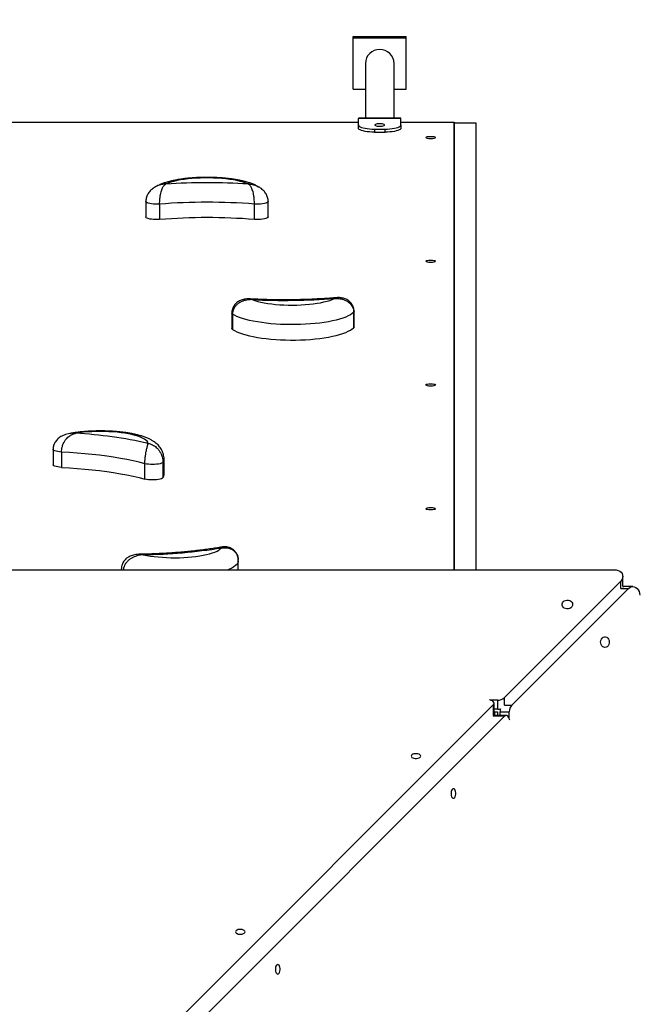
# Model space of a CAD drawing. Units: millimetres. Extents: x 2424 to 21566, y 8927 to 30806.
# Drawn here: x 15566 to 16147, y 19894 to 20821 of the extents above; entities that cross this region are included whole.
import ezdxf

# ---------------------------------------------------------------- set-up
doc = ezdxf.new("R2010")
doc.units = ezdxf.units.MM
doc.header["$PDSIZE"] = -1
doc.layers.add('размер', color=92, linetype='Continuous', lineweight=15)
doc.dimstyles.new('Размер М1.1', dxfattribs={"dimtxt": 300, "dimasz": 200, "dimexe": 1, "dimexo": 1, "dimgap": 50, "dimtad": 1, "dimdec": 0, "dimzin": 0, "dimtxsty": 'Standard', "dimcen": 2.5, "dimazin": 0, "dimtfac": 1, "dimtmove": 0, "dimatfit": 3, "dimfxl": 1, "dimtzin": 0, "dimarcsym": 0})

# ---------------------------------------------------------------- blocks, each defined once
blk = doc.blocks.new('*D22')
at = {"layer": 'Defpoints', "color": 0, "transparency": 16777216}
for p in [(19414.76, 23443.68), (19414.76, 19965.27), (7270.77, 16266.08)]:
    blk.add_point(p, dxfattribs=at)
at = {"layer": 'размер', "color": 0, "lineweight": -2, "transparency": 16777216}
for p, q in [((7270.77, 16267.08), (7270.77, 23444.68)), ((19414.76, 19966.27), (19414.76, 23444.68)), ((7470.77, 23443.68), (19214.76, 23443.68))]:
    blk.add_line(p, q, dxfattribs=at)
at = {"layer": 'размер', "color": 0, "transparency": 16777216}
for points in [[(7470.77, 23477.01), (7470.77, 23410.34), (7270.77, 23443.68)], [(19214.76, 23477.01), (19214.76, 23410.34), (19414.76, 23443.68)]]:
    blk.add_solid(points, dxfattribs=at)
at = {"layer": 'размер', "color": 0, "transparency": 16777216, "insert": (13342.77, 23643.68), "char_height": 300, "attachment_point": 5}
blk.add_mtext('12000', dxfattribs=at)
blk = doc.blocks.new('*D24')
at = {"layer": 'Defpoints', "color": 0, "transparency": 16777216}
for p in [(21565.98, 24334.79), (21565.98, 20569.58), (5063.04, 16269.58)]:
    blk.add_point(p, dxfattribs=at)
at = {"layer": 'размер', "color": 0, "lineweight": -2, "transparency": 16777216}
for p, q in [((5063.04, 16270.58), (5063.04, 24335.79)), ((5263.04, 24334.79), (21365.98, 24334.79)), ((21565.98, 20570.58), (21565.98, 24335.79))]:
    blk.add_line(p, q, dxfattribs=at)
at = {"layer": 'размер', "color": 0, "transparency": 16777216}
for points in [[(5263.04, 24368.13), (5263.04, 24301.46), (5063.04, 24334.79)], [(21365.98, 24368.13), (21365.98, 24301.46), (21565.98, 24334.79)]]:
    blk.add_solid(points, dxfattribs=at)
at = {"layer": 'размер', "color": 0, "transparency": 16777216, "insert": (13314.51, 24534.79), "char_height": 300, "attachment_point": 5}
blk.add_mtext('16000', dxfattribs=at)
blk = doc.blocks.new('*D25')
at = {"layer": 'Defpoints', "color": 0, "transparency": 16777216}
for p in [(16015.98, 22818.33), (2820.57, 8926.52), (15815.98, 8926.52)]:
    blk.add_point(p, dxfattribs=at)
at = {"layer": 'размер', "color": 0, "lineweight": -2, "transparency": 16777216}
for p, q in [((16014.98, 22818.33), (2819.57, 22818.33)), ((2820.57, 22618.33), (2820.57, 9126.52)), ((15814.98, 8926.52), (2819.57, 8926.52))]:
    blk.add_line(p, q, dxfattribs=at)
at = {"layer": 'размер', "color": 0, "transparency": 16777216}
for points in [[(2787.24, 22618.33), (2853.9, 22618.33), (2820.57, 22818.33)], [(2787.24, 9126.52), (2853.9, 9126.52), (2820.57, 8926.52)]]:
    blk.add_solid(points, dxfattribs=at)
at = {"layer": 'размер', "color": 0, "transparency": 16777216, "insert": (2620.57, 15872.43), "char_height": 300, "attachment_point": 5, "rotation": 90}
blk.add_mtext('13700', dxfattribs=at)

msp = doc.modelspace()

# ---------------------------------------------------------------- linework, layer by layer
at = {"color": 7, "linetype": 'Continuous', "lineweight": 25}
for p, q in [((15879.98, 20805.61), (15929.98, 20805.61)), ((15879.98, 20804.31), (15879.98, 20805.61)), ((15879.98, 20804.31), (15929.98, 20804.31)), ((15879.98, 20756.02), (15879.98, 20804.31)), ((15929.98, 20804.31), (15929.98, 20805.61)), ((15929.98, 20756.02), (15929.98, 20804.31)), ((15891.48, 20780.17), (15891.48, 20728.6)), ((15918.48, 20728.6), (15918.48, 20780.17)), ((15879.98, 20756.02), (15891.48, 20756.02)), ((15918.48, 20756.02), (15929.98, 20756.02)), ((15924.98, 20728.6), (15884.98, 20728.6)), ((15884.98, 20728.6), (15884.98, 20728.4)), ((15884.98, 20722.19), (15884.98, 20728.4)), ((15924.98, 20728.4), (15884.98, 20728.4)), ((15924.98, 20728.4), (15924.98, 20728.6)), ((15924.98, 20722.19), (15924.98, 20728.4)), ((15493.85, 20724.83), (15884.98, 20724.83)), ((15884.98, 20719.29), (15884.98, 20722.19)), ((15924.98, 20724.83), (15974.98, 20724.83)), ((15924.98, 20722.19), (15924.98, 20719.29)), ((15974.98, 20724.83), (15974.98, 20303.51)), ((15995.98, 20723.96), (15974.98, 20723.96)), ((15995.98, 20723.79), (15974.98, 20723.79)), ((15974.98, 20303.51), (15974.98, 20723.79)), ((15995.98, 20723.96), (15995.98, 20723.79)), ((15995.98, 20303.51), (15995.98, 20723.79)), ((15899.98, 20718.3), (15899.98, 20715.41)), ((15899.98, 20718.3), (15909.98, 20718.3)), ((15899.98, 20715.41), (15909.98, 20715.41)), ((15909.98, 20715.41), (15909.98, 20718.3)), ((15684.76, 20650.16), (15684.76, 20635.67)), ((15697.75, 20647.69), (15697.75, 20633.2)), ((15787.02, 20633.24), (15787.02, 20647.73)), ((15799.98, 20635.71), (15799.98, 20650.2)), ((15765.75, 20545.11), (15765.75, 20530.62)), ((15766.41, 20544.18), (15766.41, 20529.69)), ((15880.5, 20531.33), (15880.5, 20545.82)), ((15880.82, 20531.99), (15880.82, 20546.48)), ((15597.36, 20416.84), (15597.36, 20402.36)), ((15605.43, 20414.31), (15605.43, 20399.82)), ((15683.91, 20388.81), (15683.91, 20403.3)), ((15700.91, 20404.62), (15700.91, 20390.14)), ((15701.94, 20393.01), (15701.94, 20407.5)), ((15771.84, 20311.92), (15771.78, 20312.98)), ((15771.85, 20303.51), (15771.85, 20311.91)), ((15005.99, 20303.5), (16125.94, 20303.52)), ((15661.67, 20304.21), (15661.67, 20303.51)), ((16132.13, 20292.81), (16022.37, 20183.04)), ((16133.94, 20288.36), (16133.94, 20296.96)), ((16029.42, 20175.99), (16139.19, 20285.76)), ((16143.34, 20287.57), (16134.74, 20287.57)), ((15572.24, 19736.52), (16011.91, 20176.2)), ((16016.18, 20180.64), (16009.63, 20180.64)), ((16012.65, 20166.26), (16012.65, 20177.76)), ((16016.18, 20172.04), (16012.65, 20172.04)), ((16016.18, 20172.04), (16016.18, 20180.64)), ((16022.59, 20165.52), (15582.92, 19725.84)), ((16012.65, 20169.58), (16012.98, 20169.58)), ((16024.16, 20166.26), (16012.65, 20166.26)), ((16012.98, 20169.58), (16015.98, 20169.58)), ((16015.98, 20169.58), (16015.98, 20166.26)), ((16018.42, 20169.8), (16027.02, 20169.8)), ((16018.42, 20166.26), (16018.42, 20169.8)), ((16027.02, 20163.28), (16027.02, 20169.8))]:
    msp.add_line(p, q, dxfattribs=at)
at = {"color": 8, "linetype": 'Continuous', "lineweight": 25}
for p, q in [((16132.13, 20285.76), (16132.13, 20292.81)), ((16132.13, 20285.76), (16139.19, 20285.76)), ((16022.37, 20175.99), (16022.37, 20183.04)), ((16011.91, 20176.2), (16011.91, 20165.52)), ((16022.37, 20175.99), (16029.42, 20175.99)), ((16022.59, 20165.52), (16011.91, 20165.52)), ((16012.98, 20169.58), (16012.98, 20166.26))]:
    msp.add_line(p, q, dxfattribs=at)
at = {"color": 7, "linetype": 'Continuous', "lineweight": 25, "flags": 128}
for points in [[(15884.98, 20722.19), (15885.16, 20721.58), (15885.71, 20720.99), (15886.61, 20720.42), (15887.84, 20719.9), (15889.37, 20719.44), (15891.16, 20719.05), (15893.17, 20718.73), (15895.34, 20718.49), (15897.63, 20718.35), (15899.98, 20718.3)], [(15899.98, 20715.41), (15897.63, 20715.45), (15895.34, 20715.6), (15893.17, 20715.83), (15891.16, 20716.15), (15889.37, 20716.54), (15887.84, 20717.01), (15886.61, 20717.53), (15885.71, 20718.09), (15885.16, 20718.68), (15884.98, 20719.29)], [(15904.98, 20723.35), (15903.71, 20723.3), (15902.54, 20723.17), (15901.58, 20722.95), (15900.88, 20722.67), (15900.52, 20722.35), (15900.52, 20722.02), (15900.88, 20721.7), (15901.58, 20721.42), (15902.54, 20721.21), (15903.71, 20721.07), (15904.98, 20721.02), (15906.24, 20721.07), (15907.41, 20721.21), (15908.38, 20721.42), (15909.07, 20721.7), (15909.43, 20722.02), (15909.43, 20722.35), (15909.07, 20722.67), (15908.38, 20722.95), (15907.41, 20723.17), (15906.24, 20723.3), (15904.98, 20723.35)], [(15909.98, 20718.3), (15912.32, 20718.35), (15914.61, 20718.49), (15916.79, 20718.73), (15918.79, 20719.05), (15920.58, 20719.44), (15922.11, 20719.9), (15923.34, 20720.42), (15924.24, 20720.99), (15924.79, 20721.58), (15924.98, 20722.19)], [(15924.98, 20719.29), (15924.79, 20718.68), (15924.24, 20718.09), (15923.34, 20717.53), (15922.11, 20717.01), (15920.58, 20716.54), (15918.79, 20716.15), (15916.79, 20715.83), (15914.61, 20715.6), (15912.32, 20715.45), (15909.98, 20715.41)], [(15957.48, 20710.33), (15957.29, 20710.01), (15956.76, 20709.7), (15955.92, 20709.45), (15954.85, 20709.27), (15953.62, 20709.18), (15952.34, 20709.18), (15951.11, 20709.27), (15950.03, 20709.45), (15949.19, 20709.7), (15948.66, 20710.01), (15948.48, 20710.33), (15948.66, 20710.66), (15949.19, 20710.96), (15950.03, 20711.21), (15951.11, 20711.39), (15952.34, 20711.49), (15953.62, 20711.49), (15954.85, 20711.39), (15955.92, 20711.21), (15956.76, 20710.96), (15957.29, 20710.66), (15957.48, 20710.33)], [(15781.08, 20666.66), (15778.86, 20667.54), (15776.34, 20668.36), (15773.54, 20669.12), (15770.49, 20669.81), (15767.21, 20670.43), (15763.73, 20670.97), (15760.08, 20671.42), (15756.28, 20671.79), (15752.37, 20672.07), (15748.38, 20672.26), (15744.34, 20672.35), (15740.29, 20672.35), (15736.25, 20672.25), (15732.26, 20672.06), (15728.36, 20671.78), (15724.56, 20671.41), (15720.92, 20670.95), (15717.45, 20670.41), (15714.18, 20669.78), (15711.14, 20669.09), (15708.35, 20668.33), (15705.84, 20667.5), (15703.62, 20666.63)], [(15697.75, 20633.2), (15695.81, 20633.09), (15693.83, 20633.09), (15691.88, 20633.19), (15690.05, 20633.38), (15688.4, 20633.67), (15687.01, 20634.03), (15685.91, 20634.46), (15685.17, 20634.93), (15684.8, 20635.44), (15684.76, 20635.67)], [(15799.98, 20635.71), (15799.94, 20635.49), (15799.58, 20634.99), (15798.84, 20634.51), (15797.75, 20634.08), (15796.36, 20633.72), (15794.72, 20633.43), (15792.89, 20633.23), (15790.94, 20633.13), (15788.96, 20633.14), (15787.02, 20633.24)], [(15957.48, 20593.87), (15957.29, 20593.54), (15956.76, 20593.24), (15955.92, 20592.98), (15954.85, 20592.81), (15953.62, 20592.71), (15952.34, 20592.71), (15951.11, 20592.81), (15950.03, 20592.98), (15949.19, 20593.24), (15948.66, 20593.54), (15948.48, 20593.87), (15948.66, 20594.19), (15949.19, 20594.49), (15950.03, 20594.75), (15951.11, 20594.92), (15952.34, 20595.02), (15953.62, 20595.02), (15954.85, 20594.92), (15955.92, 20594.75), (15956.76, 20594.49), (15957.29, 20594.19), (15957.48, 20593.87)], [(15785.04, 20557.75), (15787.44, 20556.91), (15790.13, 20556.12), (15793.08, 20555.4), (15796.27, 20554.75), (15799.67, 20554.18), (15803.26, 20553.69), (15807, 20553.29), (15810.87, 20552.97), (15814.83, 20552.75), (15818.85, 20552.62), (15822.9, 20552.58), (15826.95, 20552.64), (15830.96, 20552.79), (15834.91, 20553.04), (15838.75, 20553.37), (15842.46, 20553.8), (15846, 20554.31), (15849.36, 20554.9), (15852.49, 20555.56), (15855.39, 20556.3), (15858.01, 20557.1), (15860.35, 20557.95), (15862.38, 20558.86)], [(15880.5, 20545.82), (15879.12, 20544.65), (15877.4, 20543.51), (15875.34, 20542.41), (15872.95, 20541.36), (15870.24, 20540.36), (15867.24, 20539.41), (15863.96, 20538.53), (15860.42, 20537.72), (15856.65, 20536.98), (15852.67, 20536.33), (15848.5, 20535.75), (15844.16, 20535.26), (15839.69, 20534.87), (15835.12, 20534.56), (15830.46, 20534.35), (15825.76, 20534.23), (15821.04, 20534.21), (15816.32, 20534.29), (15811.64, 20534.46), (15807.03, 20534.73), (15802.52, 20535.09), (15798.12, 20535.54), (15793.88, 20536.08), (15789.82, 20536.71), (15785.96, 20537.41), (15782.32, 20538.19), (15778.94, 20539.04), (15775.82, 20539.96), (15772.99, 20540.94), (15770.47, 20541.98), (15768.27, 20543.06), (15766.41, 20544.18)], [(15766.41, 20529.69), (15765.89, 20530.19), (15765.75, 20530.62)], [(15766.41, 20529.69), (15768.27, 20528.57), (15770.47, 20527.49), (15772.99, 20526.45), (15775.82, 20525.47), (15778.94, 20524.56), (15782.32, 20523.7), (15785.96, 20522.92), (15789.82, 20522.22), (15793.88, 20521.59), (15798.12, 20521.05), (15802.52, 20520.6), (15807.03, 20520.24), (15811.64, 20519.98), (15816.32, 20519.8), (15821.04, 20519.73), (15825.76, 20519.75), (15830.46, 20519.86), (15835.12, 20520.07), (15839.69, 20520.38), (15844.16, 20520.78), (15848.5, 20521.26), (15852.67, 20521.84), (15856.65, 20522.49), (15860.42, 20523.23), (15863.96, 20524.04), (15867.24, 20524.92), (15870.24, 20525.87), (15872.95, 20526.87), (15875.34, 20527.92), (15877.4, 20529.02), (15879.12, 20530.16), (15880.5, 20531.33)], [(15880.82, 20531.99), (15880.8, 20531.84), (15880.5, 20531.33)], [(15957.48, 20477.4), (15957.29, 20477.07), (15956.76, 20476.77), (15955.92, 20476.52), (15954.85, 20476.34), (15953.62, 20476.24), (15952.34, 20476.24), (15951.11, 20476.34), (15950.03, 20476.52), (15949.19, 20476.77), (15948.66, 20477.07), (15948.48, 20477.4), (15948.66, 20477.72), (15949.19, 20478.03), (15950.03, 20478.28), (15951.11, 20478.46), (15952.34, 20478.55), (15953.62, 20478.55), (15954.85, 20478.46), (15955.92, 20478.28), (15956.76, 20478.03), (15957.29, 20477.72), (15957.48, 20477.4)], [(15686.91, 20422.43), (15686.58, 20423.47), (15685.88, 20424.51), (15684.82, 20425.52), (15683.42, 20426.5), (15681.68, 20427.45), (15679.62, 20428.36), (15677.25, 20429.21), (15674.6, 20430), (15671.68, 20430.73), (15668.52, 20431.39), (15665.14, 20431.97), (15661.58, 20432.47), (15657.85, 20432.88), (15654, 20433.21), (15650.05, 20433.44), (15646.03, 20433.59), (15641.98, 20433.63), (15637.93, 20433.59), (15633.91, 20433.45), (15629.96, 20433.21), (15626.1, 20432.89), (15622.37, 20432.48), (15618.81, 20431.98)], [(15683.91, 20403.3), (15678.51, 20404.66), (15672.85, 20405.96), (15666.94, 20407.18), (15660.81, 20408.32), (15654.46, 20409.37), (15647.91, 20410.35), (15641.18, 20411.24), (15634.29, 20412.03), (15627.25, 20412.74), (15620.08, 20413.36), (15612.8, 20413.88), (15605.43, 20414.31)], [(15700.91, 20404.62), (15700.35, 20404.13), (15699.43, 20403.68), (15698.18, 20403.28), (15696.65, 20402.95), (15694.9, 20402.71), (15693, 20402.56), (15691.03, 20402.52), (15689.06, 20402.57), (15687.17, 20402.72), (15685.43, 20402.97), (15683.91, 20403.3)], [(15605.43, 20399.82), (15603.53, 20399.96), (15601.78, 20400.21), (15600.26, 20400.53), (15599.01, 20400.93), (15598.09, 20401.39), (15597.53, 20401.88), (15597.36, 20402.36)], [(15605.43, 20399.82), (15612.8, 20399.39), (15620.08, 20398.87), (15627.25, 20398.25), (15634.29, 20397.55), (15641.18, 20396.75), (15647.91, 20395.86), (15654.46, 20394.88), (15660.81, 20393.83), (15666.94, 20392.69), (15672.85, 20391.47), (15678.51, 20390.18), (15683.91, 20388.81)], [(15700.91, 20390.14), (15700.35, 20389.64), (15699.43, 20389.19), (15698.18, 20388.79), (15696.65, 20388.47), (15694.9, 20388.22), (15693, 20388.08), (15691.03, 20388.03), (15689.06, 20388.08), (15687.17, 20388.23), (15685.43, 20388.48), (15683.91, 20388.81)], [(15957.48, 20360.93), (15957.29, 20360.6), (15956.76, 20360.3), (15955.92, 20360.05), (15954.85, 20359.87), (15953.62, 20359.78), (15952.34, 20359.78), (15951.11, 20359.87), (15950.03, 20360.05), (15949.19, 20360.3), (15948.66, 20360.6), (15948.48, 20360.93), (15948.66, 20361.26), (15949.19, 20361.56), (15950.03, 20361.81), (15951.11, 20361.99), (15952.34, 20362.08), (15953.62, 20362.08), (15954.85, 20361.99), (15955.92, 20361.81), (15956.76, 20361.56), (15957.29, 20361.26), (15957.48, 20360.93)], [(15682.53, 20317.57), (15685.72, 20316.92), (15689.12, 20316.35), (15692.71, 20315.86), (15696.46, 20315.46), (15700.32, 20315.15), (15704.29, 20314.92), (15708.31, 20314.79), (15712.36, 20314.76), (15716.41, 20314.82), (15720.42, 20314.97), (15724.36, 20315.22), (15728.2, 20315.55), (15731.91, 20315.98), (15735.46, 20316.49), (15738.81, 20317.08), (15741.94, 20317.74), (15744.83, 20318.48), (15747.46, 20319.28), (15749.79, 20320.14), (15751.81, 20321.05), (15753.51, 20322), (15754.88, 20322.99), (15755.89, 20324)], [(16125.94, 20303.52), (16127.73, 20303.35), (16129.43, 20302.86), (16130.96, 20302.07), (16132.22, 20301.02), (16133.17, 20299.77), (16133.76, 20298.37), (16133.94, 20296.9), (16133.72, 20295.44), (16133.11, 20294.05), (16132.13, 20292.81)], [(16133.94, 20288.36), (16133.94, 20288.3), (16133.87, 20287.5)], [(16133.87, 20287.5), (16134.68, 20287.57), (16134.74, 20287.57)], [(16139.19, 20285.76), (16140.43, 20286.74), (16141.81, 20287.35), (16143.28, 20287.57), (16144.75, 20287.38), (16146.14, 20286.8), (16147.4, 20285.85), (16148.45, 20284.58), (16149.24, 20283.06), (16149.73, 20281.36), (16149.89, 20279.57)], [(16086.63, 20270.75), (16086.45, 20269.64), (16085.91, 20268.62), (16085.05, 20267.75), (16083.93, 20267.11), (16082.65, 20266.74), (16081.29, 20266.66), (16079.96, 20266.89), (16078.75, 20267.4), (16077.76, 20268.16), (16077.05, 20269.12), (16076.68, 20270.19), (16076.68, 20271.31), (16077.05, 20272.38), (16077.76, 20273.33), (16078.75, 20274.09), (16079.96, 20274.61), (16081.29, 20274.83), (16082.65, 20274.76), (16083.93, 20274.38), (16085.05, 20273.74), (16085.91, 20272.88), (16086.45, 20271.85), (16086.63, 20270.75)], [(16117.13, 20230.26), (16116.02, 20230.44), (16115, 20230.99), (16114.13, 20231.85), (16113.49, 20232.96), (16113.12, 20234.24), (16113.04, 20235.6), (16113.27, 20236.93), (16113.78, 20238.14), (16114.54, 20239.14), (16115.5, 20239.84), (16116.57, 20240.21), (16117.69, 20240.21), (16118.76, 20239.84), (16119.71, 20239.14), (16120.47, 20238.14), (16120.99, 20236.93), (16121.21, 20235.6), (16121.14, 20234.24), (16120.76, 20232.96), (16120.12, 20231.85), (16119.26, 20230.99), (16118.23, 20230.44), (16117.13, 20230.26)], [(16011.91, 20176.2), (16012.45, 20176.94), (16012.65, 20177.72), (16012.49, 20178.51), (16011.98, 20179.26), (16011.15, 20179.93), (16010.04, 20180.49), (16008.71, 20180.91), (16008.31, 20181)], [(16027.4, 20161.92), (16027.31, 20162.31), (16026.88, 20163.65), (16026.32, 20164.76), (16025.65, 20165.59), (16024.9, 20166.09), (16024.12, 20166.25), (16023.33, 20166.06), (16022.59, 20165.52)], [(15934.65, 20128.03), (15934.83, 20127.4), (15935.36, 20126.81), (15936.2, 20126.33), (15937.28, 20125.98), (15938.51, 20125.8), (15939.79, 20125.8), (15941.02, 20125.98), (15942.09, 20126.33), (15942.93, 20126.81), (15943.47, 20127.4), (15943.65, 20128.03), (15943.47, 20128.66), (15942.93, 20129.25), (15942.09, 20129.73), (15941.02, 20130.08), (15939.79, 20130.26), (15938.51, 20130.26), (15937.28, 20130.08), (15936.2, 20129.73), (15935.36, 20129.25), (15934.83, 20128.66), (15934.65, 20128.03)], [(15974.43, 20097.25), (15973.79, 20097.07), (15973.21, 20096.54), (15972.72, 20095.7), (15972.38, 20094.62), (15972.2, 20093.39), (15972.2, 20092.11), (15972.38, 20090.88), (15972.72, 20089.81), (15973.21, 20088.97), (15973.79, 20088.43), (15974.43, 20088.25), (15975.06, 20088.43), (15975.64, 20088.97), (15976.13, 20089.81), (15976.47, 20090.88), (15976.65, 20092.11), (15976.65, 20093.39), (15976.47, 20094.62), (15976.13, 20095.7), (15975.64, 20096.54), (15975.06, 20097.07), (15974.43, 20097.25)], [(15769.18, 19962.56), (15769.36, 19961.93), (15769.89, 19961.34), (15770.73, 19960.86), (15771.81, 19960.51), (15773.04, 19960.33), (15774.32, 19960.33), (15775.55, 19960.51), (15776.63, 19960.86), (15777.46, 19961.34), (15778, 19961.93), (15778.18, 19962.56), (15778, 19963.19), (15777.46, 19963.78), (15776.63, 19964.26), (15775.55, 19964.61), (15774.32, 19964.79), (15773.04, 19964.79), (15771.81, 19964.61), (15770.73, 19964.26), (15769.89, 19963.78), (15769.36, 19963.19), (15769.18, 19962.56)], [(15808.96, 19931.78), (15808.32, 19931.6), (15807.74, 19931.07), (15807.26, 19930.23), (15806.91, 19929.15), (15806.73, 19927.92), (15806.73, 19926.64), (15806.91, 19925.41), (15807.26, 19924.34), (15807.74, 19923.5), (15808.32, 19922.97), (15808.96, 19922.78), (15809.59, 19922.97), (15810.17, 19923.5), (15810.66, 19924.34), (15811, 19925.41), (15811.18, 19926.64), (15811.18, 19927.92), (15811, 19929.15), (15810.66, 19930.23), (15810.17, 19931.07), (15809.59, 19931.6), (15808.96, 19931.78)]]:
    msp.add_lwpolyline(points, dxfattribs=at)
at = {"color": 8, "linetype": 'Continuous', "lineweight": 25, "flags": 128}
for points in [[(15697.75, 20647.69), (15695.81, 20647.58), (15693.83, 20647.58), (15691.88, 20647.68), (15690.05, 20647.87), (15688.4, 20648.16), (15687.01, 20648.52), (15685.91, 20648.95), (15685.17, 20649.42), (15684.8, 20649.93), (15684.76, 20650.16)], [(15799.98, 20650.2), (15799.94, 20649.98), (15799.58, 20649.48), (15798.84, 20649), (15797.75, 20648.57), (15796.36, 20648.21), (15794.72, 20647.92), (15792.89, 20647.72), (15790.94, 20647.62), (15788.96, 20647.62), (15787.02, 20647.73)], [(15766.41, 20544.18), (15765.89, 20544.68), (15765.75, 20545.11)], [(15880.82, 20546.47), (15880.8, 20546.33), (15880.5, 20545.82)], [(15605.43, 20414.31), (15603.53, 20414.45), (15601.78, 20414.7), (15600.26, 20415.02), (15599.01, 20415.42), (15598.09, 20415.88), (15597.53, 20416.37), (15597.36, 20416.85)], [(15771.85, 20311.92), (15771.74, 20310.95), (15771.26, 20309.73), (15770.41, 20308.53), (15769.2, 20307.34), (15767.63, 20306.19), (15765.72, 20305.07), (15763.47, 20304), (15762.31, 20303.51)]]:
    msp.add_lwpolyline(points, dxfattribs=at)
at = {"color": 7, "linetype": 'Continuous', "lineweight": 25}
for centre, radius, start, end in [((15904.98, 20779.8), 13.5, 1.5536, 178.4464), ((15742.65, 20040.64), 627.2, 86.48647, 93.56701), ((15742.65, 20084.21), 565.26, 85.49786, 94.55563), ((15742.65, 20069.72), 565.26, 85.49786, 94.55563), ((15814.76, 21181.54), 624.5, 267.27216, 274.37319), ((15592.2, 19994.7), 438.09, 77.51504, 86.51856), ((15697.18, 20393.1), 4.76, 321.47834, 358.86762), ((15672.26, 20856.01), 538.54, 271.09286, 278.93384), ((16016.34, 20189.41), 8.77, 268.96939, 313.43394), ((16016.19, 20181.65), 9.61, 269.94678, 285.58137), ((16028.03, 20169.81), 9.61, 164.41599, 180.05517), ((16035.79, 20169.96), 8.77, 136.56836, 181.03243)]:
    msp.add_arc(centre, radius, start, end, dxfattribs=at)
at = {"color": 8, "linetype": 'Continuous', "lineweight": 25}
for centre, radius, start, end in [((15697.18, 20407.59), 4.76, 321.47728, 358.89056), ((15662.67, 20304.3), 1.01, 184.84114, 231.67452)]:
    msp.add_arc(centre, radius, start, end, dxfattribs=at)
at = {"color": 7, "linetype": 'Continuous', "lineweight": 25}
for points, knots in [([(15791.64, 20663.57), (15791.59, 20663.6), (15790.76, 20664.15), (15788.93, 20665.08), (15786.05, 20666.4), (15782.81, 20667.59), (15779.33, 20668.65), (15775.75, 20669.55), (15772.1, 20670.32), (15768.37, 20670.97), (15764.56, 20671.52), (15760.66, 20671.97), (15756.7, 20672.33), (15752.69, 20672.6), (15748.63, 20672.78), (15744.55, 20672.87), (15740.45, 20672.88), (15736.38, 20672.79), (15732.33, 20672.61), (15728.33, 20672.35), (15724.4, 20672), (15720.55, 20671.56), (15716.79, 20671.03), (15713.14, 20670.4), (15709.6, 20669.67), (15706.15, 20668.83), (15702.81, 20667.86), (15699.53, 20666.72), (15696.47, 20665.39), (15694.3, 20664.31), (15693.22, 20663.6), (15693.01, 20663.46)], [0, 0, 0, 0, 0.002031, 0.036184, 0.074715, 0.116089, 0.156709, 0.195684, 0.233309, 0.269967, 0.305938, 0.34142, 0.376553, 0.411438, 0.446155, 0.480767, 0.51533, 0.549895, 0.584496, 0.619183, 0.654016, 0.689063, 0.724409, 0.760165, 0.796485, 0.833582, 0.871765, 0.911471, 0.953224, 0.990913, 1, 1, 1, 1]), ([(15692.98, 20663.47), (15692.36, 20663.06), (15691.16, 20662.26), (15689.54, 20660.85), (15688.15, 20659.34), (15686.98, 20657.72), (15686.04, 20656), (15685.33, 20654.19), (15684.91, 20652.33), (15684.73, 20650.97), (15684.77, 20650.25), (15684.78, 20650.16)], [0, 0, 0, 0, 0.141905, 0.273771, 0.399306, 0.520208, 0.638121, 0.753973, 0.869396, 0.983648, 1, 1, 1, 1]), ([(15697.75, 20647.69), (15697.76, 20648.5), (15697.79, 20650.22), (15698.01, 20653.24), (15698.42, 20656.33), (15699.02, 20659.11), (15699.69, 20661.24), (15700.41, 20662.95), (15701.21, 20664.33), (15701.96, 20665.28), (15702.56, 20665.87), (15702.94, 20666.17), (15703.18, 20666.35), (15703.32, 20666.44), (15703.41, 20666.5), (15703.47, 20666.53), (15703.52, 20666.57), (15703.56, 20666.59), (15703.58, 20666.6), (15703.6, 20666.61), (15703.61, 20666.62), (15703.62, 20666.62), (15703.62, 20666.63)], [0, 0, 0, 0, 0.094535, 0.201173, 0.344077, 0.46045, 0.565517, 0.66346, 0.756673, 0.851142, 0.905829, 0.939713, 0.961213, 0.974987, 0.97917, 0.986548, 0.991309, 0.994383, 0.99637, 0.997653, 0.999019, 1, 1, 1, 1]), ([(15787.02, 20647.73), (15787.01, 20648.54), (15786.98, 20650.26), (15786.76, 20653.28), (15786.34, 20656.38), (15785.73, 20659.15), (15785.06, 20661.28), (15784.32, 20662.99), (15783.52, 20664.37), (15782.77, 20665.32), (15782.16, 20665.9), (15781.78, 20666.21), (15781.53, 20666.38), (15781.39, 20666.48), (15781.3, 20666.53), (15781.24, 20666.57), (15781.19, 20666.6), (15781.15, 20666.62), (15781.13, 20666.64), (15781.11, 20666.65), (15781.1, 20666.65), (15781.09, 20666.66), (15781.08, 20666.66)], [0, 0, 0, 0, 0.094535, 0.201173, 0.344077, 0.46045, 0.565517, 0.66346, 0.756673, 0.851142, 0.905829, 0.939713, 0.961213, 0.974987, 0.97917, 0.986548, 0.991309, 0.994383, 0.99637, 0.997653, 0.999019, 1, 1, 1, 1]), ([(15799.97, 20650.19), (15799.97, 20650.22), (15800.02, 20650.88), (15799.85, 20652.17), (15799.48, 20653.98), (15798.84, 20655.7), (15798.01, 20657.33), (15796.99, 20658.86), (15795.77, 20660.3), (15794.36, 20661.64), (15792.97, 20662.74), (15792.03, 20663.31), (15791.65, 20663.54)], [0, 0, 0, 0, 0.005542, 0.118765, 0.230377, 0.338168, 0.447107, 0.558049, 0.671183, 0.790729, 0.916483, 1, 1, 1, 1]), ([(15782.86, 20558.37), (15782.64, 20558.39), (15781.61, 20558.47), (15779.86, 20558.41), (15777.65, 20558.16), (15775.63, 20557.69), (15773.77, 20557.02), (15772.06, 20556.14), (15770.51, 20555.06), (15769.13, 20553.79), (15767.96, 20552.33), (15767.01, 20550.73), (15766.28, 20548.93), (15765.83, 20547.05), (15765.78, 20545.73), (15765.75, 20545.11)], [0, 0, 0, 0, 0.029636, 0.134374, 0.227732, 0.31438, 0.394891, 0.473441, 0.548907, 0.623778, 0.697749, 0.771815, 0.845221, 0.92651, 1, 1, 1, 1]), ([(15785.04, 20557.75), (15785.03, 20557.75), (15785.01, 20557.75), (15784.97, 20557.75), (15784.93, 20557.75), (15784.88, 20557.76), (15784.79, 20557.76), (15784.66, 20557.76), (15783.39, 20557.76), (15782.15, 20557.68), (15780.22, 20557.42), (15778.62, 20557.13), (15776.27, 20556.45), (15773.9, 20555.44), (15771.55, 20554.01), (15769.25, 20551.95), (15767.53, 20549.41), (15766.56, 20546.68), (15766.46, 20544.98), (15766.41, 20544.18)], [0, 0, 0, 0, 0.00096, 0.002316, 0.003581, 0.005536, 0.008556, 0.013218, 0.020406, 0.151505, 0.153237, 0.241795, 0.336059, 0.43555, 0.542282, 0.659834, 0.802411, 0.907459, 1, 1, 1, 1]), ([(15864.1, 20559.57), (15863.25, 20559.5), (15860.18, 20559.23), (15854.79, 20558.86), (15847.94, 20558.44), (15841.02, 20558.1), (15834.04, 20557.85), (15827.03, 20557.67), (15819.98, 20557.57), (15812.93, 20557.55), (15805.87, 20557.61), (15798.84, 20557.75), (15791.84, 20557.98), (15786.51, 20558.19), (15783.53, 20558.36), (15782.85, 20558.4)], [0, 0, 0, 0, 0.032797, 0.118221, 0.203718, 0.289276, 0.374881, 0.460523, 0.54619, 0.631873, 0.717562, 0.803243, 0.888906, 0.97454, 1, 1, 1, 1]), ([(15862.38, 20558.86), (15862.39, 20558.86), (15862.41, 20558.86), (15862.44, 20558.87), (15862.48, 20558.87), (15862.53, 20558.87), (15862.62, 20558.87), (15862.75, 20558.88), (15864, 20558.92), (15865.22, 20558.88), (15867.11, 20558.67), (15868.67, 20558.43), (15870.96, 20557.81), (15873.27, 20556.86), (15875.54, 20555.5), (15877.76, 20553.51), (15879.42, 20551.01), (15880.35, 20548.31), (15880.45, 20546.62), (15880.5, 20545.82)], [0, 0, 0, 0, 0.00096, 0.002316, 0.003581, 0.005536, 0.008556, 0.013218, 0.020406, 0.151505, 0.153237, 0.241795, 0.336059, 0.43555, 0.542282, 0.659834, 0.802411, 0.907459, 1, 1, 1, 1]), ([(15880.79, 20546.47), (15880.8, 20546.69), (15880.83, 20547.59), (15880.58, 20549.17), (15880.03, 20551.08), (15879.2, 20552.82), (15878.17, 20554.36), (15876.95, 20555.7), (15875.58, 20556.85), (15874.09, 20557.79), (15872.49, 20558.54), (15870.79, 20559.1), (15869, 20559.47), (15867.08, 20559.65), (15865.43, 20559.67), (15864.43, 20559.57), (15864.08, 20559.54)], [0, 0, 0, 0, 0.025905, 0.107204, 0.187905, 0.262868, 0.33702, 0.410005, 0.481972, 0.553335, 0.627084, 0.701234, 0.779565, 0.862352, 0.953515, 1, 1, 1, 1]), ([(15613.16, 20431.74), (15612.25, 20431.55), (15610.5, 20431.19), (15608.04, 20430.36), (15605.84, 20429.38), (15603.92, 20428.26), (15602.24, 20426.99), (15600.8, 20425.6), (15599.6, 20424.07), (15598.64, 20422.43), (15597.92, 20420.68), (15597.5, 20418.87), (15597.32, 20417.57), (15597.37, 20416.89), (15597.37, 20416.84)], [0, 0, 0, 0, 0.118105, 0.228183, 0.329316, 0.423011, 0.510746, 0.594784, 0.676252, 0.756305, 0.835192, 0.914374, 0.992614, 1, 1, 1, 1]), ([(15605.43, 20414.31), (15605.46, 20415.11), (15605.53, 20416.83), (15606.15, 20419.8), (15607.28, 20422.79), (15608.84, 20425.42), (15610.46, 20427.4), (15612.15, 20428.95), (15613.91, 20430.16), (15615.48, 20430.96), (15616.72, 20431.43), (15617.47, 20431.66), (15617.94, 20431.79), (15618.22, 20431.85), (15618.39, 20431.89), (15618.51, 20431.92), (15618.61, 20431.94), (15618.68, 20431.95), (15618.72, 20431.96), (15618.76, 20431.97), (15618.78, 20431.97), (15618.8, 20431.98), (15618.81, 20431.98)], [0, 0, 0, 0, 0.094535, 0.201173, 0.344077, 0.46045, 0.565517, 0.66346, 0.756673, 0.851142, 0.905829, 0.939713, 0.961213, 0.974987, 0.97917, 0.986548, 0.991309, 0.994383, 0.99637, 0.997653, 0.999019, 1, 1, 1, 1]), ([(15701.9, 20407.51), (15701.91, 20407.98), (15701.92, 20409.25), (15701.59, 20411.27), (15700.97, 20413.5), (15700.09, 20415.58), (15698.99, 20417.53), (15697.7, 20419.32), (15696.21, 20420.98), (15694.52, 20422.52), (15692.61, 20423.97), (15690.4, 20425.36), (15687.82, 20426.7), (15684.83, 20427.98), (15681.52, 20429.14), (15678.01, 20430.16), (15674.41, 20431.02), (15670.74, 20431.76), (15666.99, 20432.39), (15663.15, 20432.91), (15659.24, 20433.34), (15655.27, 20433.68), (15651.24, 20433.93), (15647.17, 20434.09), (15643.09, 20434.16), (15639, 20434.14), (15634.93, 20434.03), (15630.89, 20433.83), (15626.91, 20433.55), (15622.99, 20433.18), (15619.17, 20432.71), (15615.89, 20432.24), (15613.96, 20431.88), (15613.21, 20431.74)], [0, 0, 0, 0, 0.014495, 0.038364, 0.061918, 0.085382, 0.109012, 0.133119, 0.158104, 0.184508, 0.213059, 0.2447, 0.280423, 0.320404, 0.362438, 0.403178, 0.442286, 0.480128, 0.517068, 0.55337, 0.589216, 0.624735, 0.660026, 0.695163, 0.730208, 0.765217, 0.800236, 0.835303, 0.870472, 0.905805, 0.941373, 0.977269, 1, 1, 1, 1]), ([(15683.91, 20403.3), (15683.93, 20404.11), (15683.95, 20405.83), (15684.18, 20408.85), (15684.58, 20411.95), (15685.07, 20414.73), (15685.52, 20416.88), (15685.92, 20418.6), (15686.28, 20420.01), (15686.54, 20421), (15686.7, 20421.61), (15686.78, 20421.94), (15686.83, 20422.12), (15686.86, 20422.22), (15686.87, 20422.29), (15686.88, 20422.33), (15686.89, 20422.36), (15686.9, 20422.38), (15686.9, 20422.4), (15686.91, 20422.41), (15686.91, 20422.42), (15686.91, 20422.42), (15686.91, 20422.43)], [0, 0, 0, 0, 0.094535, 0.201173, 0.344077, 0.46045, 0.565517, 0.66346, 0.756673, 0.851142, 0.905829, 0.939713, 0.961213, 0.974987, 0.97917, 0.986548, 0.991309, 0.994383, 0.99637, 0.997653, 0.999019, 1, 1, 1, 1]), ([(15686.91, 20422.43), (15686.92, 20422.42), (15686.93, 20422.42), (15686.96, 20422.42), (15686.99, 20422.41), (15687.04, 20422.4), (15687.11, 20422.39), (15687.21, 20422.37), (15688.24, 20422.15), (15689.23, 20421.83), (15690.74, 20421.19), (15691.98, 20420.58), (15693.77, 20419.38), (15695.54, 20417.82), (15697.26, 20415.81), (15698.91, 20413.17), (15700.13, 20410.16), (15700.8, 20407.16), (15700.87, 20405.43), (15700.91, 20404.62)], [0, 0, 0, 0, 0.00096, 0.002316, 0.003581, 0.005536, 0.008556, 0.013218, 0.020406, 0.151505, 0.153237, 0.241795, 0.336059, 0.43555, 0.542282, 0.659834, 0.802411, 0.907459, 1, 1, 1, 1]), ([(15756.28, 20324.8), (15755.46, 20324.66), (15752.74, 20324.18), (15747.92, 20323.44), (15741.85, 20322.58), (15735.61, 20321.78), (15729.23, 20321.06), (15722.71, 20320.4), (15716.08, 20319.82), (15709.34, 20319.31), (15702.51, 20318.88), (15695.61, 20318.52), (15688.64, 20318.25), (15683.19, 20318.08), (15680.05, 20318.04), (15679.27, 20318.02)], [0, 0, 0, 0, 0.036561, 0.120869, 0.205377, 0.290058, 0.374888, 0.459845, 0.544911, 0.630069, 0.715303, 0.800601, 0.885949, 0.971336, 1, 1, 1, 1]), ([(15771.8, 20312.9), (15771.8, 20313.1), (15771.78, 20314.01), (15771.47, 20315.58), (15770.83, 20317.52), (15769.89, 20319.28), (15768.73, 20320.83), (15767.39, 20322.14), (15765.9, 20323.21), (15764.32, 20324.02), (15762.67, 20324.59), (15761, 20324.93), (15759.3, 20325.06), (15757.72, 20325.01), (15756.73, 20324.85), (15756.29, 20324.78)], [0, 0, 0, 0, 0.025956, 0.114943, 0.202192, 0.288174, 0.372468, 0.453001, 0.533588, 0.612039, 0.689754, 0.768376, 0.847534, 0.930396, 1, 1, 1, 1]), ([(15679.29, 20317.98), (15678.89, 20317.98), (15677.58, 20317.99), (15675.5, 20317.75), (15673.12, 20317.3), (15671, 20316.65), (15669.1, 20315.82), (15667.4, 20314.81), (15665.89, 20313.63), (15664.58, 20312.27), (15663.48, 20310.75), (15662.62, 20309.09), (15662.01, 20307.28), (15661.69, 20305.63), (15661.7, 20304.59), (15661.71, 20304.22)], [0, 0, 0, 0, 0.049144, 0.159147, 0.256763, 0.34533, 0.428091, 0.506271, 0.582108, 0.656428, 0.730292, 0.803515, 0.87698, 0.956124, 1, 1, 1, 1])]:
    msp.add_open_spline(points, degree=3, knots=knots, dxfattribs=at)
at = {"color": 8, "linetype": 'Continuous', "lineweight": 25}
for points, knots in [([(15703.62, 20666.63), (15703.62, 20666.62), (15703.6, 20666.62), (15703.56, 20666.62), (15703.52, 20666.62), (15703.47, 20666.62), (15703.38, 20666.62), (15703.25, 20666.61), (15701.99, 20666.54), (15700.76, 20666.37), (15698.84, 20665.96), (15697.27, 20665.52), (15695.03, 20664.65), (15693.65, 20663.84), (15692.99, 20663.45)], [0, 0, 0, 0, 0.002271, 0.005482, 0.008476, 0.013102, 0.020249, 0.03128, 0.048293, 0.358546, 0.362644, 0.572222, 0.795302, 1, 1, 1, 1]), ([(15781.08, 20666.66), (15781.09, 20666.66), (15781.11, 20666.66), (15781.14, 20666.66), (15781.19, 20666.66), (15781.24, 20666.66), (15781.33, 20666.65), (15781.46, 20666.65), (15782.72, 20666.58), (15783.95, 20666.41), (15785.87, 20666), (15787.45, 20665.56), (15789.65, 20664.71), (15791.02, 20663.91), (15791.65, 20663.54)], [0, 0, 0, 0, 0.002289, 0.005524, 0.008541, 0.013203, 0.020404, 0.031519, 0.048662, 0.361287, 0.365416, 0.576597, 0.801383, 1, 1, 1, 1]), ([(15782.84, 20558.36), (15782.99, 20558.36), (15783.34, 20558.36), (15783.84, 20558.23), (15784.26, 20558.09), (15784.54, 20557.98), (15784.69, 20557.91), (15784.8, 20557.87), (15784.86, 20557.84), (15784.92, 20557.81), (15784.96, 20557.79), (15784.99, 20557.78), (15785.01, 20557.77), (15785.02, 20557.76), (15785.03, 20557.75), (15785.04, 20557.75)], [0, 0, 0, 0, 0.224918, 0.509664, 0.686097, 0.798041, 0.869763, 0.891541, 0.929958, 0.954747, 0.970755, 0.981097, 0.987781, 0.994891, 1, 1, 1, 1]), ([(15864.1, 20559.53), (15863.98, 20559.52), (15863.71, 20559.52), (15863.31, 20559.37), (15862.98, 20559.22), (15862.77, 20559.1), (15862.64, 20559.03), (15862.56, 20558.98), (15862.51, 20558.95), (15862.47, 20558.92), (15862.43, 20558.9), (15862.41, 20558.89), (15862.4, 20558.88), (15862.39, 20558.87), (15862.38, 20558.86), (15862.38, 20558.86)], [0, 0, 0, 0, 0.246263, 0.523167, 0.694742, 0.803602, 0.87335, 0.894528, 0.931887, 0.955993, 0.97156, 0.981618, 0.988118, 0.995032, 1, 1, 1, 1]), ([(15618.81, 20431.98), (15618.8, 20431.98), (15618.78, 20431.98), (15618.75, 20431.98), (15618.71, 20431.99), (15618.66, 20431.99), (15618.58, 20432), (15618.45, 20432.01), (15617.26, 20432.1), (15616.08, 20432.09), (15614.38, 20431.94), (15613.79, 20431.83), (15613.21, 20431.73)], [0, 0, 0, 0, 0.004304, 0.010388, 0.016062, 0.02483, 0.038374, 0.059279, 0.091519, 0.67948, 0.687245, 1, 1, 1, 1]), ([(15756.29, 20324.77), (15756.26, 20324.76), (15756.22, 20324.74), (15756.12, 20324.55), (15756.05, 20324.39), (15756, 20324.26), (15755.96, 20324.18), (15755.94, 20324.13), (15755.93, 20324.1), (15755.91, 20324.07), (15755.91, 20324.04), (15755.9, 20324.03), (15755.9, 20324.02), (15755.89, 20324.01), (15755.89, 20324.01), (15755.89, 20324)], [0, 0, 0, 0, 0.332935, 0.577998, 0.729843, 0.826186, 0.887913, 0.906656, 0.93972, 0.961054, 0.974831, 0.983732, 0.989484, 0.995603, 1, 1, 1, 1]), ([(15755.89, 20324), (15755.9, 20324.01), (15755.92, 20324.01), (15755.94, 20324.01), (15755.98, 20324.02), (15756.03, 20324.02), (15756.11, 20324.03), (15756.23, 20324.05), (15757.36, 20324.17), (15758.47, 20324.21), (15760.17, 20324.13), (15761.56, 20323.99), (15763.59, 20323.53), (15765.62, 20322.73), (15767.59, 20321.52), (15769.51, 20319.68), (15770.92, 20317.28), (15771.67, 20314.9), (15771.75, 20313.49), (15771.78, 20312.98)], [0, 0, 0, 0, 0.000992, 0.002393, 0.0037, 0.00572, 0.008841, 0.013657, 0.021084, 0.15654, 0.158329, 0.24983, 0.347225, 0.450023, 0.560302, 0.68176, 0.829074, 0.937612, 1, 1, 1, 1]), ([(15682.53, 20317.57), (15682.52, 20317.57), (15682.5, 20317.57), (15682.47, 20317.57), (15682.43, 20317.56), (15682.37, 20317.56), (15682.29, 20317.56), (15682.16, 20317.55), (15680.91, 20317.46), (15679.67, 20317.3), (15677.75, 20316.9), (15676.15, 20316.5), (15673.77, 20315.65), (15671.36, 20314.46), (15668.96, 20312.87), (15666.58, 20310.65), (15664.81, 20307.98), (15663.86, 20305.45), (15663.76, 20304.03), (15663.72, 20303.51)], [0, 0, 0, 0, 0.000992, 0.002394, 0.003702, 0.005722, 0.008843, 0.013661, 0.021091, 0.156588, 0.158377, 0.249906, 0.347332, 0.450161, 0.560474, 0.681969, 0.829329, 0.9379, 1, 1, 1, 1]), ([(15679.29, 20317.98), (15679.5, 20318), (15680.01, 20318.03), (15680.74, 20317.94), (15681.38, 20317.84), (15681.79, 20317.75), (15682.02, 20317.7), (15682.17, 20317.66), (15682.27, 20317.64), (15682.36, 20317.61), (15682.42, 20317.6), (15682.46, 20317.59), (15682.49, 20317.58), (15682.51, 20317.57), (15682.52, 20317.57), (15682.53, 20317.57)], [0, 0, 0, 0, 0.206601, 0.498076, 0.678679, 0.793268, 0.866686, 0.888978, 0.928303, 0.953678, 0.970064, 0.980651, 0.987492, 0.99477, 1, 1, 1, 1])]:
    msp.add_open_spline(points, degree=3, knots=knots, dxfattribs=at)

# ---------------------------------------------------------------- dimensions: what is measured, and where the dimension line sits
at = {"layer": 'размер'}
for base, p1, p2, text, picture, middle in [((21565.98, 24334.79), (5063.04, 16269.58), (21565.98, 20569.58), '16000', '*D24', (13314.51, 24534.79)), ((19414.76, 23443.68), (7270.77, 16266.08), (19414.76, 19965.27), '12000', '*D22', (13342.77, 23643.68))]:
    dim = msp.add_linear_dim(base=base, p1=p1, p2=p2, text=text, dimstyle='Размер М1.1', dxfattribs=at)
    dim.commit()
    dim.dimension.update_dxf_attribs({"geometry": picture, "text_midpoint": middle})
dim = msp.add_linear_dim(base=(2820.57, 8926.52), p1=(16015.98, 22818.33), p2=(15815.98, 8926.52), angle=90, text='13700', dimstyle='Размер М1.1', dxfattribs=at)
dim.commit()
dim.dimension.update_dxf_attribs({"geometry": '*D25', "text_midpoint": (2620.57, 15872.43)})

doc.saveas('drawing.dxf')
